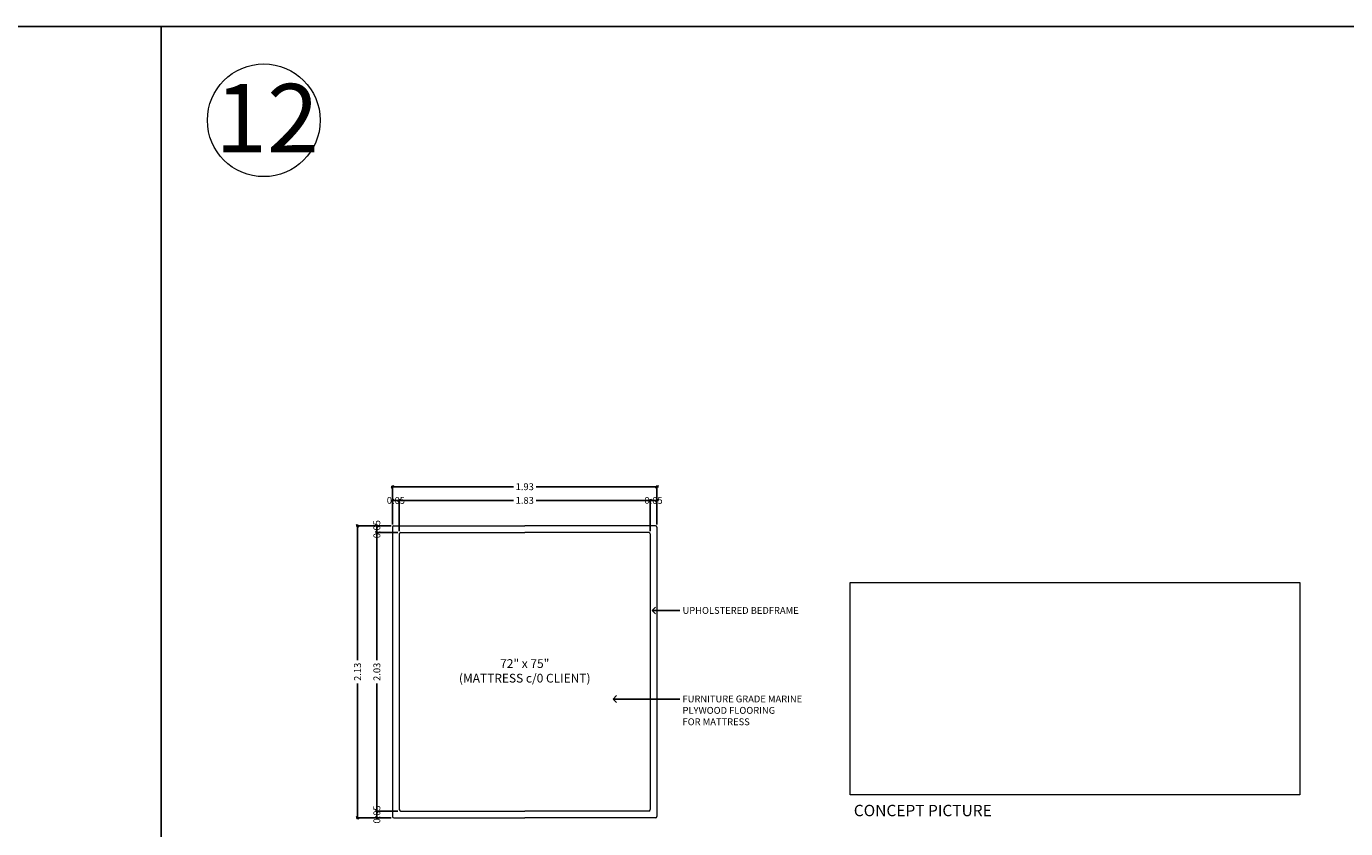
# Model space of a CAD drawing. Units: metres. Extents: x -3221 to 35, y -72 to 35.
# Drawn here: x -3132 to -3123, y -20 to -14 of the extents above; entities that cross this region are included whole.
import ezdxf
from ezdxf import colors
from ezdxf.entities.mleader import LeaderData, LeaderLine
from ezdxf.math import Vec2, Vec3

# ---------------------------------------------------------------- set-up
doc = ezdxf.new("R2010")
doc.units = ezdxf.units.M
doc.header["$LTSCALE"] = 0.5
doc.header["$MEASUREMENT"] = 0
doc.layers.get('DEFPOINTS').update_dxf_attribs({"color": 6})
doc.layers.add('Labels', color=31, linetype='Continuous', lineweight=5)
doc.styles.get("Standard").update_dxf_attribs({"font": 'arial.ttf'})
doc.dimstyles.new('Standard - Small', dxfattribs={"dimtxt": 0.05, "dimasz": 0.02, "dimexe": 0.01, "dimexo": 0.02, "dimgap": 0.02, "dimtad": 0, "dimzin": 0, "dimdsep": 46, "dimtxsty": 'Standard', "dimblk": 'OBLIQUE', "dimcen": 0.05, "dimdle": 0.01, "dimclrd": 1, "dimclre": 1, "dimadec": 0, "dimazin": 0, "dimtfac": 1, "dimtofl": 0, "dimtmove": 0, "dimatfit": 3, "dimfxl": 0, "dimtolj": 1, "dimtzin": 0, "dimarcsym": 0})
picture_1 = doc.add_image_def('image1.jpg', size_in_pixel=(591, 279))

# ---------------------------------------------------------------- blocks, each defined once
blk = doc.blocks.new('_Oblique')
at = {"color": 0, "linetype": 'ByBlock', "lineweight": -2}
blk.add_line((-0.5, -0.5), (0.5, 0.5), dxfattribs=at)
blk = doc.blocks.new('*D549')
at = {"layer": 'DEFPOINTS', "color": 0, "transparency": 16777216}
for p in [(-3127.9149, -17.3158), (-3129.7429, -17.5607), (-3127.9149, -17.5607)]:
    blk.add_point(p, dxfattribs=at)
at = {"layer": 'Labels', "color": 1, "lineweight": -2, "transparency": 16777216}
for p, q in [((-3129.7429, -17.5407), (-3129.7429, -17.3058)), ((-3127.9149, -17.5407), (-3127.9149, -17.3058)), ((-3129.7529, -17.3158), (-3128.9114, -17.3158)), ((-3127.9049, -17.3158), (-3128.7463, -17.3158))]:
    blk.add_line(p, q, dxfattribs=at)
at = {"layer": 'Labels', "color": 1, "lineweight": -2, "transparency": 16777216, "xscale": 0.02, "yscale": 0.02, "zscale": 0.02, "rotation": 180}
blk.add_blockref('_Oblique', (-3129.7429, -17.3158), dxfattribs=at)
at = {"layer": 'Labels', "color": 1, "lineweight": -2, "transparency": 16777216, "xscale": 0.02, "yscale": 0.02, "zscale": 0.02}
blk.add_blockref('_Oblique', (-3127.9149, -17.3158), dxfattribs=at)
at = {"layer": 'Labels', "color": 0, "lineweight": 0, "transparency": 16777216, "insert": (-3128.8289, -17.3158), "char_height": 0.05, "attachment_point": 5}
blk.add_mtext('\\A1;1.83', dxfattribs=at)
blk = doc.blocks.new('*D550')
at = {"layer": 'DEFPOINTS', "color": 0, "transparency": 16777216}
for p in [(-3127.8649, -17.2162), (-3129.7929, -17.5107), (-3127.8649, -17.5107)]:
    blk.add_point(p, dxfattribs=at)
at = {"layer": 'Labels', "color": 1, "lineweight": -2, "transparency": 16777216}
for p, q in [((-3129.7929, -17.4907), (-3129.7929, -17.2062)), ((-3127.8649, -17.4907), (-3127.8649, -17.2062)), ((-3129.8029, -17.2162), (-3128.9114, -17.2162)), ((-3127.8549, -17.2162), (-3128.7463, -17.2162))]:
    blk.add_line(p, q, dxfattribs=at)
at = {"layer": 'Labels', "color": 1, "lineweight": -2, "transparency": 16777216, "xscale": 0.02, "yscale": 0.02, "zscale": 0.02, "rotation": 180}
blk.add_blockref('_Oblique', (-3129.7929, -17.2162), dxfattribs=at)
at = {"layer": 'Labels', "color": 1, "lineweight": -2, "transparency": 16777216, "xscale": 0.02, "yscale": 0.02, "zscale": 0.02}
blk.add_blockref('_Oblique', (-3127.8649, -17.2162), dxfattribs=at)
at = {"layer": 'Labels', "color": 0, "lineweight": 0, "transparency": 16777216, "insert": (-3128.8289, -17.2162), "char_height": 0.05, "attachment_point": 5}
blk.add_mtext('\\A1;1.93', dxfattribs=at)
blk = doc.blocks.new('*D162')
at = {"layer": 'DEFPOINTS', "color": 0, "transparency": 16777216}
for p in [(-3129.7929, -17.3158), (-3129.7929, -17.5107), (-3129.7429, -17.5607)]:
    blk.add_point(p, dxfattribs=at)
at = {"layer": 'Labels', "color": 1, "lineweight": -2, "transparency": 16777216}
for p, q in [((-3129.7929, -17.4907), (-3129.7929, -17.3058)), ((-3129.7429, -17.5407), (-3129.7429, -17.3058)), ((-3129.7329, -17.3158), (-3129.8029, -17.3158))]:
    blk.add_line(p, q, dxfattribs=at)
at = {"layer": 'Labels', "color": 1, "lineweight": -2, "transparency": 16777216, "xscale": 0.02, "yscale": 0.02, "zscale": 0.02, "rotation": 180}
blk.add_blockref('_Oblique', (-3129.7929, -17.3158), dxfattribs=at)
at = {"layer": 'Labels', "color": 1, "lineweight": -2, "transparency": 16777216, "xscale": 0.02, "yscale": 0.02, "zscale": 0.02}
blk.add_blockref('_Oblique', (-3129.7429, -17.3158), dxfattribs=at)
at = {"layer": 'Labels', "color": 0, "lineweight": 0, "transparency": 16777216, "insert": (-3129.7679, -17.3158), "char_height": 0.05, "attachment_point": 5}
blk.add_mtext('\\A1;0.05', dxfattribs=at)
blk = doc.blocks.new('*D551')
at = {"layer": 'DEFPOINTS', "color": 0, "transparency": 16777216}
for p in [(-3129.7829, -17.5007), (-3130.0474, -19.6307), (-3129.7829, -19.6307)]:
    blk.add_point(p, dxfattribs=at)
at = {"layer": 'Labels', "color": 1, "lineweight": -2, "transparency": 16777216}
for p, q in [((-3129.8029, -17.5007), (-3130.0574, -17.5007)), ((-3130.0474, -17.4907), (-3130.0474, -18.4803)), ((-3130.0474, -19.6407), (-3130.0474, -18.6511)), ((-3129.8029, -19.6307), (-3130.0574, -19.6307))]:
    blk.add_line(p, q, dxfattribs=at)
at = {"layer": 'Labels', "color": 1, "lineweight": -2, "transparency": 16777216, "xscale": 0.02, "yscale": 0.02, "zscale": 0.02}
for p, rotation in [((-3130.0474, -17.5007), 90), ((-3130.0474, -19.6307), 270)]:
    blk.add_blockref('_Oblique', p, dxfattribs=dict(at, rotation=rotation))
at = {"layer": 'Labels', "color": 0, "lineweight": 0, "transparency": 16777216, "insert": (-3130.0474, -18.5657), "char_height": 0.05, "attachment_point": 5, "rotation": 90}
blk.add_mtext('\\A1;2.13', dxfattribs=at)
blk = doc.blocks.new('*D552')
at = {"layer": 'DEFPOINTS', "color": 0, "transparency": 16777216}
for p in [(-3129.7829, -17.5007), (-3129.9067, -17.5507), (-3129.7329, -17.5507)]:
    blk.add_point(p, dxfattribs=at)
at = {"layer": 'Labels', "color": 1, "lineweight": -2, "transparency": 16777216}
for p, q in [((-3129.8029, -17.5007), (-3129.9167, -17.5007)), ((-3129.9067, -17.4907), (-3129.9067, -17.5607)), ((-3129.7529, -17.5507), (-3129.9167, -17.5507))]:
    blk.add_line(p, q, dxfattribs=at)
at = {"layer": 'Labels', "color": 1, "lineweight": -2, "transparency": 16777216, "xscale": 0.02, "yscale": 0.02, "zscale": 0.02}
for p, rotation in [((-3129.9067, -17.5007), 90), ((-3129.9067, -17.5507), 270)]:
    blk.add_blockref('_Oblique', p, dxfattribs=dict(at, rotation=rotation))
at = {"layer": 'Labels', "color": 0, "lineweight": 0, "transparency": 16777216, "insert": (-3129.9067, -17.5257), "char_height": 0.05, "attachment_point": 5, "rotation": 90}
blk.add_mtext('\\A1;0.05', dxfattribs=at)
blk = doc.blocks.new('*D553')
at = {"layer": 'DEFPOINTS', "color": 0, "transparency": 16777216}
for p in [(-3129.7329, -17.5507), (-3129.9067, -19.5807), (-3129.7329, -19.5807)]:
    blk.add_point(p, dxfattribs=at)
at = {"layer": 'Labels', "color": 1, "lineweight": -2, "transparency": 16777216}
for p, q in [((-3129.7529, -17.5507), (-3129.9167, -17.5507)), ((-3129.9067, -17.5407), (-3129.9067, -18.4803)), ((-3129.9067, -19.5907), (-3129.9067, -18.6511)), ((-3129.7529, -19.5807), (-3129.9167, -19.5807))]:
    blk.add_line(p, q, dxfattribs=at)
at = {"layer": 'Labels', "color": 1, "lineweight": -2, "transparency": 16777216, "xscale": 0.02, "yscale": 0.02, "zscale": 0.02}
for p, rotation in [((-3129.9067, -17.5507), 90), ((-3129.9067, -19.5807), 270)]:
    blk.add_blockref('_Oblique', p, dxfattribs=dict(at, rotation=rotation))
at = {"layer": 'Labels', "color": 0, "lineweight": 0, "transparency": 16777216, "insert": (-3129.9067, -18.5657), "char_height": 0.05, "attachment_point": 5, "rotation": 90}
blk.add_mtext('\\A1;2.03', dxfattribs=at)
blk = doc.blocks.new('*D163')
at = {"layer": 'DEFPOINTS', "color": 0, "transparency": 16777216}
for p in [(-3129.7329, -19.5807), (-3129.9067, -19.6307), (-3129.7829, -19.6307)]:
    blk.add_point(p, dxfattribs=at)
at = {"layer": 'Labels', "color": 1, "lineweight": -2, "transparency": 16777216}
for p, q in [((-3129.7529, -19.5807), (-3129.9167, -19.5807)), ((-3129.9067, -19.5707), (-3129.9067, -19.6407)), ((-3129.8029, -19.6307), (-3129.9167, -19.6307))]:
    blk.add_line(p, q, dxfattribs=at)
at = {"layer": 'Labels', "color": 1, "lineweight": -2, "transparency": 16777216, "xscale": 0.02, "yscale": 0.02, "zscale": 0.02}
for p, rotation in [((-3129.9067, -19.5807), 90), ((-3129.9067, -19.6307), 270)]:
    blk.add_blockref('_Oblique', p, dxfattribs=dict(at, rotation=rotation))
at = {"layer": 'Labels', "color": 0, "lineweight": 0, "transparency": 16777216, "insert": (-3129.9067, -19.6057), "char_height": 0.05, "attachment_point": 5, "rotation": 90}
blk.add_mtext('\\A1;0.05', dxfattribs=at)
blk = doc.blocks.new('_Open90')
at = {"color": 0, "linetype": 'ByBlock', "lineweight": -2}
for p, q in [((0, 0), (-1, 0)), ((-0.5, 0.5), (0, 0)), ((0, 0), (-0.5, -0.5))]:
    blk.add_line(p, q, dxfattribs=at)
blk = doc.blocks.new('*D556')
at = {"layer": 'DEFPOINTS', "color": 0, "transparency": 16777216}
for p in [(-3127.8649, -17.3158), (-3127.9149, -17.5607), (-3127.8649, -17.5107)]:
    blk.add_point(p, dxfattribs=at)
at = {"layer": 'Labels', "color": 1, "lineweight": -2, "transparency": 16777216}
for p, q in [((-3127.9149, -17.5407), (-3127.9149, -17.3058)), ((-3127.8649, -17.4907), (-3127.8649, -17.3058)), ((-3127.9249, -17.3158), (-3127.8549, -17.3158))]:
    blk.add_line(p, q, dxfattribs=at)
at = {"layer": 'Labels', "color": 1, "lineweight": -2, "transparency": 16777216, "xscale": 0.02, "yscale": 0.02, "zscale": 0.02, "rotation": 180}
blk.add_blockref('_Oblique', (-3127.9149, -17.3158), dxfattribs=at)
at = {"layer": 'Labels', "color": 1, "lineweight": -2, "transparency": 16777216, "xscale": 0.02, "yscale": 0.02, "zscale": 0.02}
blk.add_blockref('_Oblique', (-3127.8649, -17.3158), dxfattribs=at)
at = {"layer": 'Labels', "color": 0, "transparency": 16777216, "insert": (-3127.8899, -17.3158), "char_height": 0.05, "attachment_point": 5}
blk.add_mtext('\\A1;0.05', dxfattribs=at)

msp = doc.modelspace()

# ---------------------------------------------------------------- linework, layer by layer
at = {"lineweight": 0}
for p, q in [((-3129.7829, -17.5007), (-3128.8289, -17.5007)), ((-3127.8749, -17.5007), (-3128.8289, -17.5007)), ((-3129.7929, -17.5107), (-3129.7929, -19.6207)), ((-3129.7429, -17.5607), (-3129.7429, -19.5707)), ((-3129.7329, -17.5507), (-3128.8289, -17.5507)), ((-3127.9249, -17.5507), (-3128.8289, -17.5507)), ((-3127.9149, -17.5607), (-3127.9149, -19.5707)), ((-3127.8649, -17.5107), (-3127.8649, -19.6207)), ((-3129.7329, -19.5807), (-3128.8289, -19.5807)), ((-3127.9249, -19.5807), (-3128.8289, -19.5807)), ((-3129.7829, -19.6307), (-3128.8289, -19.6307)), ((-3127.8749, -19.6307), (-3128.8289, -19.6307))]:
    msp.add_line(p, q, dxfattribs=at)
for centre, start, end in [((-3129.7829, -17.5107), 90, 180), ((-3127.8749, -17.5107), 0, 90), ((-3129.7329, -17.5607), 90, 180), ((-3127.9249, -17.5607), 0, 90), ((-3129.7329, -19.5707), 180, 270), ((-3127.9249, -19.5707), 270, 0), ((-3129.7829, -19.6207), 180, 270), ((-3127.8749, -19.6207), 270, 0)]:
    msp.add_arc(centre, 0.01, start, end, dxfattribs=at)
at = {"layer": 'DEFPOINTS'}
for points in [[(-3142.0776, -13.8593), (-3131.4789, -13.8593), (-3131.4789, -25.3026), (-3142.0776, -25.3026)], [(-3131.4789, -13.8593), (-3120.8803, -13.8593), (-3120.8803, -25.3026), (-3131.4789, -25.3026)]]:
    msp.add_lwpolyline(points, close=True, dxfattribs=at)
at = {"layer": 'Labels'}
msp.add_circle((-3130.7308, -14.5443), 0.4109, dxfattribs=at)

# ---------------------------------------------------------------- texts
at = {"layer": 'Labels', "insert": (-3131.0863, -14.2788), "char_height": 0.5, "attachment_point": 1}
msp.add_mtext('12', dxfattribs=at)
at = {"layer": 'Labels', "attachment_point": 5}
for s, insert, char_height, width in [('72" x 75" \\P(MATTRESS c/0 CLIENT)', (-3128.8287, -18.5671), 0.063912, 1.084737), ('{\\fCentury Gothic|b0|i1|c0|p34;CONCEPT PICTURE}', (-3125.9274, -19.5772), 0.082871, 1.607268)]:
    msp.add_mtext(s, dxfattribs=dict(at, insert=insert, char_height=char_height, width=width))

# ---------------------------------------------------------------- dimensions: what is measured, and where the dimension line sits
at = {"layer": 'Labels', "lineweight": 0}
for base, p1, p2, picture, middle in [((-3127.8649, -17.2162), (-3129.7929, -17.5107), (-3127.8649, -17.5107), '*D550', (-3128.8289, -17.2162)), ((-3129.7929, -17.3158), (-3129.7429, -17.5607), (-3129.7929, -17.5107), '*D162', (-3129.7679, -17.3158))]:
    dim = msp.add_linear_dim(base=base, p1=p1, p2=p2, dimstyle='Standard - Small', override={"dimfxl": 0.2}, dxfattribs=at)
    dim.commit()
    dim.dimension.update_dxf_attribs({"geometry": picture, "text_midpoint": middle, "dimtype": 160})
dim = msp.add_linear_dim(base=(-3127.9149, -17.3158), p1=(-3129.7429, -17.5607), p2=(-3127.9149, -17.5607), dimstyle='Standard - Small', override={"dimfxl": 0.2}, dxfattribs=at)
dim.commit()
dim.dimension.update_dxf_attribs({"geometry": '*D549', "text_midpoint": (-3128.8289, -17.3158)})
at = {"layer": 'Labels'}
dim = msp.add_linear_dim(base=(-3127.8649, -17.3158), p1=(-3127.9149, -17.5607), p2=(-3127.8649, -17.5107), dimstyle='Standard - Small', dxfattribs=at)
dim.commit()
dim.dimension.update_dxf_attribs({"geometry": '*D556', "text_midpoint": (-3127.8899, -17.3158), "dimtype": 160})
at = {"layer": 'Labels', "lineweight": 0}
for base, p1, p2, picture, middle in [((-3130.0474, -19.6307), (-3129.7829, -17.5007), (-3129.7829, -19.6307), '*D551', (-3130.0474, -18.5657)), ((-3129.9067, -19.5807), (-3129.7329, -17.5507), (-3129.7329, -19.5807), '*D553', (-3129.9067, -18.5657))]:
    dim = msp.add_linear_dim(base=base, p1=p1, p2=p2, angle=90, dimstyle='Standard - Small', override={"dimfxl": 0.2}, dxfattribs=at)
    dim.commit()
    dim.dimension.update_dxf_attribs({"geometry": picture, "text_midpoint": middle})
for base, p1, p2, picture, middle in [((-3129.9067, -17.5507), (-3129.7829, -17.5007), (-3129.7329, -17.5507), '*D552', (-3129.9067, -17.5257)), ((-3129.9067, -19.6307), (-3129.7329, -19.5807), (-3129.7829, -19.6307), '*D163', (-3129.9067, -19.6057))]:
    dim = msp.add_linear_dim(base=base, p1=p1, p2=p2, angle=90, dimstyle='Standard - Small', override={"dimfxl": 0.2}, dxfattribs=at)
    dim.commit()
    dim.dimension.update_dxf_attribs({"geometry": picture, "text_midpoint": middle, "dimtype": 160})

# ---------------------------------------------------------------- referenced raster images: frames only (the image files are external)
at = {"layer": 'Labels', "linetype": 'Continuous', "lineweight": 0}
image = msp.add_image(picture_1, insert=(-3126.4558, -19.4624), size_in_units=(3.2763, 1.5467), dxfattribs=at)
image.dxf.flags = 7

# ---------------------------------------------------------------- leaders
at = {"layer": 'Labels'}
ml = msp.add_multileader_mtext('Standard', dxfattribs=at)
ml.set_content('UPHOLSTERED BEDFRAME', color=256)
ml.set_leader_properties(color=5)
ml.set_arrow_properties(name='OPEN90')
ml.build(insert=Vec2(0, 0))
ml.multileader.update_dxf_attribs({"dogleg_length": 0.05, "arrow_head_size": 0.05})
ctx = ml.context
ctx.base_point, ctx.char_height, ctx.arrow_head_size, ctx.landing_gap_size, ctx.plane_origin = Vec3(-3127.6986, -18.1186), 0.05, 0.05, 0.02, Vec3(-3127.948, -18.1186)
notes = []
notes.append((ctx, [(0, (1, 1, 0), (-3127.7422, -18.1186), (1, 0), 0.0436, [(0, [(-3127.9003, -18.1186)], 0, [])])]))
ctx.mtext.insert, ctx.mtext.flow_direction = Vec3(-3127.6786, -18.0932), 5
ml = msp.add_multileader_mtext('Standard', dxfattribs=at)
ml.set_content('FURNITURE GRADE MARINE\\PPLYWOOD FLOORING \\PFOR MATTRESS', color=256)
ml.set_leader_properties(color=5)
ml.set_arrow_properties(name='OPEN90')
ml.build(insert=Vec2(0, 0))
ml.multileader.update_dxf_attribs({"dogleg_length": 0.05, "arrow_head_size": 0.05})
ctx = ml.context
ctx.base_point, ctx.char_height, ctx.arrow_head_size, ctx.landing_gap_size, ctx.plane_origin = Vec3(-3127.6986, -18.7641), 0.05, 0.05, 0.02, Vec3(-3128.0704, -18.7641)
notes.append((ctx, [(0, (1, 1, 0), (-3127.861, -18.7641), (1, 0), 0.1624, [(0, [(-3128.1839, -18.7641)], 0, [])])]))
ctx.mtext.insert, ctx.mtext.flow_direction = Vec3(-3127.6786, -18.7386), 5
for ctx, leaders in notes:
    for number, flags, end, landing, length, lines in leaders:
        leader = LeaderData()
        leader.index, (leader.has_last_leader_line, leader.has_dogleg_vector, leader.attachment_direction) = number, flags
        leader.last_leader_point, leader.dogleg_vector, leader.dogleg_length = Vec3(end), Vec3(landing), length
        for number, points, colour, breaks in lines:
            line = LeaderLine()
            line.index, line.vertices, line.color, line.breaks = number, Vec3.list(points), colors.encode_raw_color(colour), breaks
            leader.lines.append(line)
        ctx.leaders.append(leader)

doc.saveas('drawing.dxf')
